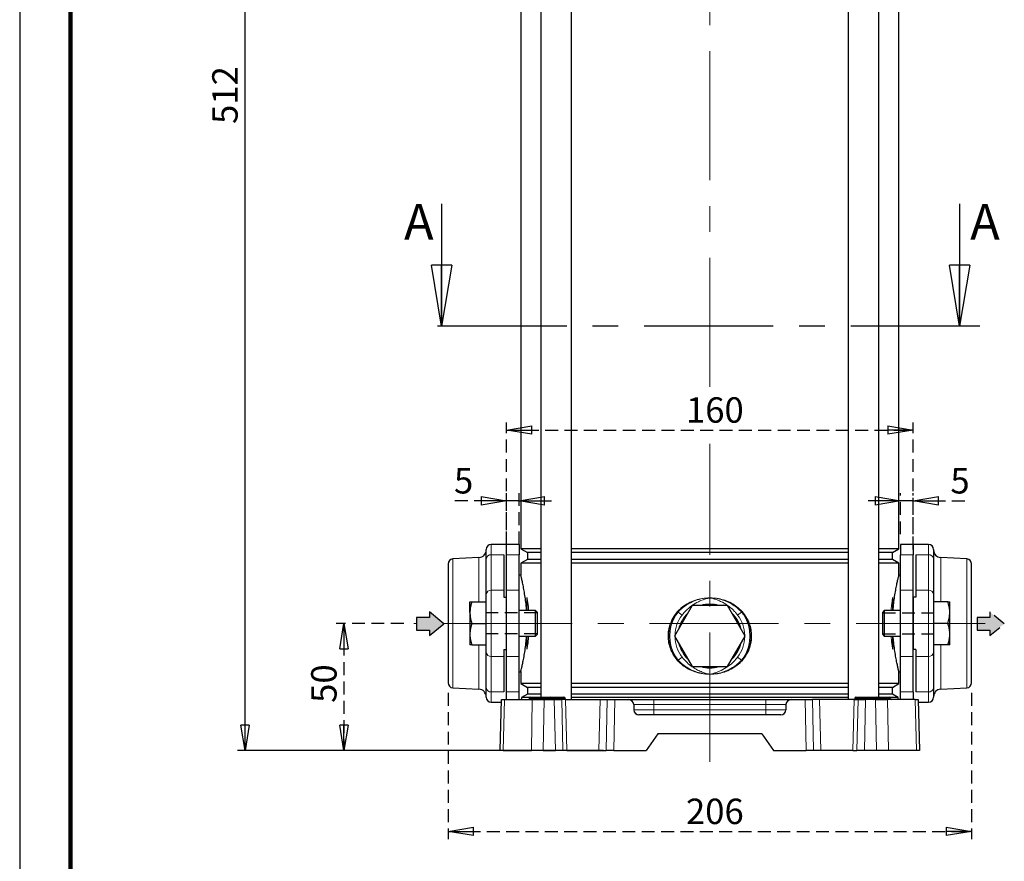
# Model space of a CAD drawing. Units: millimetres. Extents: x -4 to 213, y 0 to 297.
# Drawn here: x 0 to 97, y 132 to 214 of the extents above; entities that cross this region are included whole.
import ezdxf

# ---------------------------------------------------------------- set-up
doc = ezdxf.new("R2010")
doc.units = ezdxf.units.MM
doc.linetypes.add('CENTERX2', pattern=[20.32, 12.7, -2.54, 2.54, -2.54])
doc.linetypes.add('HIDDEN', pattern=[1.905, 1.27, -0.635])
doc.layers.add('FORMAT', color=7, linetype='Continuous')
doc.layers.add('TRATTEGGIO', color=7, linetype='HIDDEN')
doc.styles.add('SLDTEXTSTYLE0', font='TXT', dxfattribs={"width": 0.605})
doc.dimstyles.new('SLDDIMSTYLE0', dxfattribs={"dimtxt": 2.5, "dimasz": 2.5, "dimexe": 0, "dimexo": 0.0625, "dimtad": 1, "dimdec": 0, "dimlfac": 4, "dimrnd": 1e-09, "dimzin": 12, "dimdsep": 46, "dimtxsty": 'SLDTEXTSTYLE0', "dimblk1": 'CLOSED', "dimblk2": 'CLOSED', "dimsah": 1, "dimcen": 0.09, "dimadec": 0, "dimazin": 3, "dimtfac": 1, "dimtdec": 0, "dimtofl": 0, "dimtmove": 0, "dimatfit": 3, "dimldrblk": 'CLOSED', "dimfxl": 0, "dimfrac": 2, "dimtolj": 1, "dimtzin": 12, "dimarcsym": 0})
doc.dimstyles.new('SLDDIMSTYLE2', dxfattribs={"dimtxt": 2.5, "dimasz": 2.5, "dimexe": 0, "dimexo": 0.0625, "dimtad": 1, "dimlfac": 4, "dimrnd": 1e-09, "dimzin": 12, "dimdsep": 46, "dimtxsty": 'SLDTEXTSTYLE0', "dimblk1": 'CLOSED', "dimblk2": 'CLOSED', "dimsah": 1, "dimcen": 0.09, "dimadec": 0, "dimazin": 3, "dimtfac": 1, "dimtofl": 0, "dimtmove": 0, "dimatfit": 3, "dimldrblk": 'CLOSED', "dimfxl": 0, "dimfrac": 2, "dimtolj": 1, "dimtzin": 12, "dimarcsym": 0})
doc.dimstyles.new('SLDDIMSTYLE3', dxfattribs={"dimtxt": 2.5, "dimasz": 2.5, "dimexe": 0, "dimexo": 0.0625, "dimtad": 1, "dimlfac": 4, "dimrnd": 1e-09, "dimzin": 12, "dimdsep": 46, "dimtxsty": 'SLDTEXTSTYLE0', "dimblk1": 'CLOSED', "dimblk2": 'CLOSED', "dimsah": 1, "dimcen": 0.09, "dimadec": 0, "dimazin": 3, "dimtfac": 1, "dimtmove": 0, "dimatfit": 0, "dimldrblk": 'CLOSED', "dimfxl": 0, "dimfrac": 2, "dimtolj": 1, "dimtzin": 12, "dimarcsym": 0})

# ---------------------------------------------------------------- blocks, each defined once
blk = doc.blocks.new('_Closed')
at = {"color": 0, "linetype": 'ByBlock', "lineweight": -2}
for p, q in [((-1, 0.166667), (0, 0)), ((-1, 0.166667), (-1, -0.166667)), ((0, 0), (-1, -0.166667)), ((0, 0), (-1, 0))]:
    blk.add_line(p, q, dxfattribs=at)
blk = doc.blocks.new('_D')
at = {"layer": 'FORMAT'}
for p, q in [((35.633, 270.319), (21.411, 270.319)), ((22.161, 142.444), (22.161, 270.319)), ((57.423, 142.444), (21.411, 142.444))]:
    blk.add_line(p, q, dxfattribs=at)
at = {"layer": 'FORMAT', "xscale": 2.5, "yscale": 2.5}
for p, rotation in [((22.161, 270.319), 90.0000000000004), ((22.161, 142.444), 270.0000000000004)]:
    blk.add_blockref('_Closed', p, dxfattribs=dict(at, rotation=rotation))
at = {"layer": 'FORMAT', "insert": (18.938, 204.032), "char_height": 2.5, "attachment_point": 1, "rotation": 90, "style": 'SLDTEXTSTYLE0'}
blk.add_mtext('512', dxfattribs=at)
blk = doc.blocks.new('_D_4')
at = {"layer": 'TRATTEGGIO'}
for p, q in [((37.769, 154.944), (31.141, 154.944)), ((31.891, 154.944), (31.891, 142.444)), ((46.559, 142.444), (31.141, 142.444))]:
    blk.add_line(p, q, dxfattribs=at)
at = {"layer": 'TRATTEGGIO', "xscale": 2.5, "yscale": 2.5}
for p, rotation in [((31.891, 154.944), 90.0000000000004), ((31.891, 142.444), 270.0000000000004)]:
    blk.add_blockref('_Closed', p, dxfattribs=dict(at, rotation=rotation))
at = {"layer": 'TRATTEGGIO', "insert": (28.669, 147.128), "char_height": 2.5, "attachment_point": 1, "rotation": 90, "style": 'SLDTEXTSTYLE0'}
blk.add_mtext('50', dxfattribs=at)
blk = doc.blocks.new('_D_5')
at = {"layer": 'TRATTEGGIO'}
for p, q in [((47.883, 152.68), (47.883, 174.692)), ((87.883, 152.68), (87.883, 174.692)), ((47.883, 173.942), (87.883, 173.942))]:
    blk.add_line(p, q, dxfattribs=at)
at = {"layer": 'TRATTEGGIO', "xscale": 2.5, "yscale": 2.5, "rotation": 180.0000000000004}
blk.add_blockref('_Closed', (47.883, 173.942), dxfattribs=at)
at = {"layer": 'TRATTEGGIO', "xscale": 2.5, "yscale": 2.5}
blk.add_blockref('_Closed', (87.883, 173.942), dxfattribs=at)
at = {"layer": 'TRATTEGGIO', "insert": (65.534, 177.164), "char_height": 2.5, "attachment_point": 1, "style": 'SLDTEXTSTYLE0'}
blk.add_mtext('160', dxfattribs=at)
blk = doc.blocks.new('_D_6')
at = {"layer": 'TRATTEGGIO'}
for p, q in [((47.883, 162.689), (47.883, 167.735)), ((49.133, 162.689), (49.133, 167.735)), ((47.883, 166.985), (42.717, 166.985)), ((49.133, 166.985), (47.883, 166.985)), ((49.133, 166.985), (52.883, 166.985))]:
    blk.add_line(p, q, dxfattribs=at)
at = {"layer": 'TRATTEGGIO', "xscale": 2.5, "yscale": 2.5}
blk.add_blockref('_Closed', (47.883, 166.985), dxfattribs=at)
at = {"layer": 'TRATTEGGIO', "xscale": 2.5, "yscale": 2.5, "rotation": 180.0000000000004}
blk.add_blockref('_Closed', (49.133, 166.985), dxfattribs=at)
at = {"layer": 'TRATTEGGIO', "insert": (42.717, 170.207), "char_height": 2.5, "attachment_point": 1, "style": 'SLDTEXTSTYLE0'}
blk.add_mtext('5', dxfattribs=at)
blk = doc.blocks.new('_D_7')
at = {"layer": 'TRATTEGGIO'}
for p, q in [((86.633, 163.694), (86.633, 167.735)), ((87.883, 163.694), (87.883, 167.735)), ((86.633, 166.985), (82.883, 166.985)), ((87.883, 166.985), (86.633, 166.985)), ((87.883, 166.985), (93.108, 166.985))]:
    blk.add_line(p, q, dxfattribs=at)
at = {"layer": 'TRATTEGGIO', "xscale": 2.5, "yscale": 2.5}
blk.add_blockref('_Closed', (86.633, 166.985), dxfattribs=at)
at = {"layer": 'TRATTEGGIO', "xscale": 2.5, "yscale": 2.5, "rotation": 180.0000000000004}
blk.add_blockref('_Closed', (87.883, 166.985), dxfattribs=at)
at = {"layer": 'TRATTEGGIO', "insert": (91.543, 170.207), "char_height": 2.5, "attachment_point": 1, "style": 'SLDTEXTSTYLE0'}
blk.add_mtext('5', dxfattribs=at)
blk = doc.blocks.new('_D_9')
at = {"layer": 'TRATTEGGIO'}
for p, q in [((42.133, 148.106), (42.133, 133.741)), ((93.633, 148.106), (93.633, 133.741)), ((42.133, 134.491), (93.633, 134.491))]:
    blk.add_line(p, q, dxfattribs=at)
at = {"layer": 'TRATTEGGIO', "xscale": 2.5, "yscale": 2.5, "rotation": 180.0000000000004}
blk.add_blockref('_Closed', (42.133, 134.491), dxfattribs=at)
at = {"layer": 'TRATTEGGIO', "xscale": 2.5, "yscale": 2.5}
blk.add_blockref('_Closed', (93.633, 134.491), dxfattribs=at)
at = {"layer": 'TRATTEGGIO', "insert": (65.534, 137.714), "char_height": 2.5, "attachment_point": 1, "style": 'SLDTEXTSTYLE0'}
blk.add_mtext('206', dxfattribs=at)

msp = doc.modelspace()

# ---------------------------------------------------------------- hatches: boundary and pattern name
at = {"linetype": 'Continuous'}
for points in [[(39.04236553, 154.28324422), (40.2945473, 154.28324422), (40.2945473, 153.74973571), (41.71870767, 154.90686602), (40.2945473, 156.06399656), (40.2945473, 155.53048805), (39.04236553, 155.53048805)], [(94.16773977, 155.53048805), (94.16773977, 154.28324422), (95.41992154, 154.28324422), (95.41992154, 153.74973571), (96.84408191, 154.90686602), (95.41992154, 156.06399656), (95.41992154, 155.53048805)]]:
    msp.add_hatch(color=3, dxfattribs=at).paths.add_polyline_path(points, flags=0)

# ---------------------------------------------------------------- linework, layer by layer
at = {"color": 7, "linetype": 'Continuous', "lineweight": 25}
for p, q in [((0, 297), (0, 0)), ((51.26864804, 240.4437306), (51.26864804, 147.6937306)), ((54.26864804, 147.4437306), (54.26864804, 240.4437306)), ((81.49746294, 240.4437306), (81.49746294, 147.4437306)), ((84.49746294, 147.6937306), (84.49746294, 240.4437306)), ((49.28305549, 223.23470293), (49.28305549, 162.27775828)), ((86.48305549, 162.27775828), (86.48305549, 223.23470293)), ((41.49058735, 196.16450843), (41.49058735, 184.16450843)), ((92.43923626, 196.16450843), (92.43923626, 184.16450843)), ((45.88305549, 161.2542846), (45.88305549, 162.1937306)), ((47.88305549, 162.6937306), (46.38305549, 162.6937306)), ((49.13305549, 162.6937306), (47.88305549, 162.6937306)), ((47.88305549, 161.68949522), (47.88305549, 162.6937306)), ((49.13305549, 162.6937306), (49.13305549, 161.68949522)), ((49.28305549, 162.27775828), (49.93305549, 161.9024806)), ((51.26864804, 162.27775828), (49.28305549, 162.27775828)), ((49.93305549, 161.9024806), (49.93305549, 161.2349806)), ((51.26864804, 161.9024806), (49.93305549, 161.9024806)), ((81.49746294, 162.27775828), (54.26864804, 162.27775828)), ((81.49746294, 161.9024806), (54.26864804, 161.9024806)), ((86.48305549, 162.27775828), (84.49746294, 162.27775828)), ((85.83305549, 161.9024806), (84.49746294, 161.9024806)), ((85.83305549, 161.9024806), (86.48305549, 162.27775828)), ((85.83305549, 161.2349806), (85.83305549, 161.9024806)), ((87.88305549, 162.6937306), (86.63305549, 162.6937306)), ((86.63305549, 162.6937306), (86.63305549, 161.68949522)), ((89.38305549, 162.6937306), (87.88305549, 162.6937306)), ((87.88305549, 162.6937306), (87.88305549, 161.68949522)), ((89.88305549, 162.1937306), (89.88305549, 161.2542846)), ((42.13305549, 160.78174832), (42.13305549, 149.10571292)), ((45.17230746, 161.41551105), (42.60688751, 161.28106309)), ((45.88305549, 157.77259963), (45.88305549, 161.2542846)), ((47.63305549, 161.68949522), (47.63305549, 158.20781025)), ((47.88305549, 158.20781025), (47.88305549, 161.68949522)), ((49.13305549, 158.20781025), (49.13305549, 161.68949522)), ((49.93305549, 161.2349806), (49.28305549, 160.85970293)), ((49.28305549, 160.85970293), (49.28305549, 159.6937306)), ((51.26864804, 160.85970293), (49.28305549, 160.85970293)), ((51.26864804, 161.2349806), (49.93305549, 161.2349806)), ((81.49746294, 161.2349806), (54.26864804, 161.2349806)), ((81.49746294, 160.85970293), (54.26864804, 160.85970293)), ((85.83305549, 161.2349806), (84.49746294, 161.2349806)), ((86.48305549, 160.85970293), (84.49746294, 160.85970293)), ((86.48305549, 160.85970293), (85.83305549, 161.2349806)), ((86.48305549, 159.68502271), (86.48305549, 160.85970293)), ((86.63305549, 158.20781025), (86.63305549, 161.68949522)), ((87.88305549, 158.20781025), (87.88305549, 161.68949522)), ((88.13305549, 161.68949522), (88.13305549, 158.20781025)), ((89.88305549, 161.2542846), (89.88305549, 157.77259963)), ((93.15922347, 161.28106309), (90.59380352, 161.41551105)), ((93.63305549, 149.10571292), (93.63305549, 160.78174832)), ((49.28305549, 159.6937306), (49.13305549, 159.6937306)), ((86.63305549, 159.6937306), (86.4808462, 159.6937306)), ((47.63305549, 158.20781025), (47.63305549, 157.51180047)), ((47.88305549, 151.67965095), (47.88305549, 158.20781025)), ((49.13305549, 151.67965095), (49.13305549, 158.20781025)), ((86.63305549, 151.67965095), (86.63305549, 158.20781025)), ((87.88305549, 151.67965095), (87.88305549, 158.20781025)), ((88.13305549, 158.20781025), (88.13305549, 157.51180047)), ((44.28305549, 156.0062306), (44.28305549, 157.0687306)), ((44.47285284, 157.0687306), (45.88305549, 157.0687306)), ((45.88305549, 157.0687306), (45.88305549, 157.77259963)), ((45.88305549, 157.00101608), (45.88305549, 157.0687306)), ((45.88305549, 156.09397688), (45.88305549, 157.00101608)), ((47.63305549, 157.51180047), (47.88305549, 157.51180047)), ((47.88305549, 152.37566074), (47.88305549, 157.51180047)), ((88.13305549, 157.51180047), (87.88305549, 157.51180047)), ((87.88305549, 157.51180047), (87.88305549, 152.37566074)), ((89.88305549, 157.77259963), (89.88305549, 157.0687306)), ((89.88305549, 157.0687306), (89.88305549, 157.00101608)), ((91.29325815, 157.0687306), (89.88305549, 157.0687306)), ((89.88305549, 157.00101608), (89.88305549, 156.09397688)), ((91.48305549, 156.0062306), (91.48305549, 157.0687306)), ((44.28305549, 156.0062306), (44.28305549, 153.8812306)), ((45.88305549, 154.9437306), (45.88305549, 156.09397688)), ((50.73305549, 156.1937306), (49.13305549, 156.1937306)), ((50.88305549, 156.0437306), (50.73305549, 156.1937306)), ((50.73305549, 155.5687306), (50.73305549, 156.1937306)), ((50.88305549, 156.0437306), (50.88305549, 155.4937306)), ((66.15100468, 156.6937306), (64.41895388, 153.6937306)), ((69.6151063, 156.6937306), (66.15100468, 156.6937306)), ((71.34715711, 153.6937306), (69.6151063, 156.6937306)), ((85.03305549, 156.1937306), (84.88305549, 156.0437306)), ((84.88305549, 153.8437306), (84.88305549, 156.0437306)), ((86.63305549, 156.1937306), (85.03305549, 156.1937306)), ((85.03305549, 156.1937306), (85.03305549, 153.6937306)), ((89.88305549, 156.09397688), (89.88305549, 154.9437306)), ((91.48305549, 153.8812306), (91.48305549, 156.0062306)), ((50.73305549, 153.6937306), (50.73305549, 155.5687306)), ((50.88305549, 155.4937306), (50.88305549, 153.8437306)), ((44.47285284, 154.9437306), (45.88305549, 154.9437306)), ((45.88305549, 153.79348433), (45.88305549, 154.9437306)), ((91.29325815, 154.9437306), (89.88305549, 154.9437306)), ((89.88305549, 154.9437306), (89.88305549, 153.79348433)), ((44.28305549, 153.8812306), (44.28305549, 152.8187306)), ((45.88305549, 152.88644512), (45.88305549, 153.79348433)), ((49.13305549, 153.6937306), (50.73305549, 153.6937306)), ((50.73305549, 153.6937306), (50.88305549, 153.8437306)), ((64.41895388, 153.6937306), (66.15100468, 150.6937306)), ((69.6151063, 150.6937306), (71.34715711, 153.6937306)), ((84.88305549, 153.8437306), (85.03305549, 153.6937306)), ((85.03305549, 153.6937306), (86.63305549, 153.6937306)), ((89.88305549, 153.79348433), (89.88305549, 152.88644512)), ((91.48305549, 152.8187306), (91.48305549, 153.8812306)), ((44.47285284, 152.8187306), (45.88305549, 152.8187306)), ((45.88305549, 152.8187306), (45.88305549, 152.88644512)), ((45.88305549, 152.11486157), (45.88305549, 152.8187306)), ((45.88305549, 148.63317661), (45.88305549, 152.11486157)), ((47.63305549, 152.37566074), (47.88305549, 152.37566074)), ((47.63305549, 152.37566074), (47.63305549, 151.67965095)), ((88.13305549, 152.37566074), (87.88305549, 152.37566074)), ((88.13305549, 152.37566074), (88.13305549, 151.67965095)), ((89.88305549, 152.88644512), (89.88305549, 152.8187306)), ((91.29325815, 152.8187306), (89.88305549, 152.8187306)), ((89.88305549, 152.8187306), (89.88305549, 152.11486157)), ((89.88305549, 152.11486157), (89.88305549, 148.63317661)), ((47.63305549, 151.67965095), (47.63305549, 148.19796599)), ((47.88305549, 148.19796599), (47.88305549, 151.67965095)), ((49.13305549, 148.19796599), (49.13305549, 151.67965095)), ((86.63305549, 148.19796599), (86.63305549, 151.67965095)), ((87.88305549, 148.19796599), (87.88305549, 151.67965095)), ((88.13305549, 151.67965095), (88.13305549, 148.19796599)), ((49.13305549, 150.1937306), (49.28526478, 150.1937306)), ((49.28305549, 150.20243849), (49.28305549, 149.02775828)), ((66.15100468, 150.6937306), (69.6151063, 150.6937306)), ((86.48305549, 149.02775828), (86.48305549, 150.1937306)), ((86.48305549, 150.1937306), (86.63305549, 150.1937306)), ((42.60688751, 148.60639812), (45.17230746, 148.47195016)), ((45.88305549, 147.6937306), (45.88305549, 148.63317661)), ((47.88305549, 147.4437306), (47.88305549, 148.19796599)), ((49.13305549, 147.4437306), (49.13305549, 148.19796599)), ((49.28305549, 149.02775828), (49.93305549, 148.6524806)), ((51.26864804, 149.02775828), (49.28305549, 149.02775828)), ((49.93305549, 148.6524806), (49.93305549, 147.9849806)), ((51.26864804, 148.6524806), (49.93305549, 148.6524806)), ((81.49746294, 149.02775828), (54.26864804, 149.02775828)), ((81.49746294, 148.6524806), (54.26864804, 148.6524806)), ((86.48305549, 149.02775828), (84.49746294, 149.02775828)), ((85.83305549, 148.6524806), (84.49746294, 148.6524806)), ((85.83305549, 148.6524806), (86.48305549, 149.02775828)), ((85.83305549, 147.9849806), (85.83305549, 148.6524806)), ((86.63305549, 147.4437306), (86.63305549, 148.19796599)), ((87.88305549, 148.19796599), (87.88305549, 147.4437306)), ((89.88305549, 148.63317661), (89.88305549, 147.6937306)), ((90.59380352, 148.47195016), (93.15922347, 148.60639812)), ((47.25805549, 142.4437306), (47.3889851, 147.4437306)), ((47.3889851, 147.4437306), (47.69041867, 147.4437306)), ((47.69041867, 147.4437306), (50.41720429, 147.4437306)), ((49.93305549, 147.9849806), (49.34555549, 147.64578732)), ((49.34555549, 147.64578732), (49.34555549, 147.4437306)), ((50.15746876, 147.64578732), (49.34555549, 147.64578732)), ((51.26864804, 147.9849806), (49.93305549, 147.9849806)), ((50.13083553, 147.56654905), (50.13091169, 147.57091215)), ((50.25589265, 147.6937306), (50.38305549, 147.6937306)), ((50.38305549, 147.6937306), (51.88305549, 147.6937306)), ((50.41720429, 147.4437306), (51.59141755, 147.4437306)), ((51.59141755, 147.4437306), (52.58392749, 147.4437306)), ((51.88305549, 147.6937306), (52.25589265, 147.6937306)), ((52.13083553, 147.56654905), (52.13091169, 147.57091215)), ((52.25589265, 147.6937306), (52.32787894, 147.6937306)), ((52.32787894, 147.6937306), (53.52787894, 147.6937306)), ((52.58392749, 147.4437306), (53.31139992, 147.4437306)), ((53.6792845, 147.4437306), (53.31139992, 147.4437306)), ((53.52787894, 147.6937306), (53.53521833, 147.6937306)), ((53.66027545, 147.56654905), (53.6601993, 147.57091215)), ((53.6792845, 147.4437306), (57.08682649, 147.4437306)), ((81.49746294, 147.9849806), (54.26864804, 147.9849806)), ((81.49746294, 147.64578732), (54.26864804, 147.64578732)), ((57.08682649, 147.4437306), (57.79753707, 147.4437306)), ((57.79753707, 147.4437306), (58.52500949, 147.4437306)), ((58.52500949, 147.4437306), (59.89597706, 147.4437306)), ((59.89597706, 147.4437306), (62.38305549, 147.4437306)), ((62.38305549, 147.4437306), (73.38305549, 147.4437306)), ((73.38305549, 147.4437306), (75.87013393, 147.4437306)), ((75.87013393, 147.4437306), (77.24110149, 147.4437306)), ((77.24110149, 147.4437306), (77.96857391, 147.4437306)), ((78.6792845, 147.4437306), (77.96857391, 147.4437306)), ((82.08682649, 147.4437306), (78.6792845, 147.4437306)), ((82.08682649, 147.4437306), (82.45471107, 147.4437306)), ((82.13083553, 147.56654905), (82.13091169, 147.57091215)), ((82.25589265, 147.6937306), (82.38305549, 147.6937306)), ((82.38305549, 147.6937306), (83.88305549, 147.6937306)), ((82.45471107, 147.4437306), (83.18218349, 147.4437306)), ((84.17469343, 147.4437306), (83.18218349, 147.4437306)), ((83.88305549, 147.6937306), (84.25589265, 147.6937306)), ((84.13083553, 147.56654905), (84.13091169, 147.57091215)), ((84.17469343, 147.4437306), (85.3489067, 147.4437306)), ((84.25589265, 147.6937306), (84.32787894, 147.6937306)), ((84.32787894, 147.6937306), (85.52787894, 147.6937306)), ((85.83305549, 147.9849806), (84.49746294, 147.9849806)), ((88.07569232, 147.4437306), (85.3489067, 147.4437306)), ((85.52787894, 147.6937306), (85.53521833, 147.6937306)), ((86.42055549, 147.64578732), (85.63364223, 147.64578732)), ((85.66027545, 147.56654905), (85.6601993, 147.57091215)), ((86.42055549, 147.64578732), (85.83305549, 147.9849806)), ((86.42055549, 147.4437306), (86.42055549, 147.64578732)), ((88.07569232, 147.4437306), (88.37712588, 147.4437306)), ((88.37712588, 147.4437306), (88.50805549, 142.4437306)), ((46.38305549, 147.1937306), (47.38243862, 147.1937306)), ((60.39580572, 146.95681908), (60.40958415, 146.43064213)), ((75.37030526, 146.95681908), (75.35652684, 146.43064213)), ((88.38367236, 147.1937306), (89.38305549, 147.1937306)), ((74.85669817, 145.9437306), (60.90941281, 145.9437306)), ((62.77089274, 144.0687306), (61.63305549, 142.4437306)), ((72.99521824, 144.0687306), (62.77089274, 144.0687306)), ((72.99521824, 144.0687306), (74.13305549, 142.4437306)), ((47.55948906, 142.4437306), (47.25805549, 142.4437306)), ((47.55948906, 142.4437306), (50.32552639, 142.4437306)), ((51.49973965, 142.4437306), (50.32552639, 142.4437306)), ((51.49973965, 142.4437306), (52.68622091, 142.4437306)), ((53.41369334, 142.4437306), (52.68622091, 142.4437306)), ((53.80632494, 142.4437306), (53.41369334, 142.4437306)), ((53.80632494, 142.4437306), (56.95978605, 142.4437306)), ((56.95978605, 142.4437306), (57.69524365, 142.4437306)), ((58.42271607, 142.4437306), (57.69524365, 142.4437306)), ((58.42271607, 142.4437306), (61.63305549, 142.4437306)), ((74.13305549, 142.4437306), (77.34339491, 142.4437306)), ((78.07086733, 142.4437306), (77.34339491, 142.4437306)), ((78.80632494, 142.4437306), (78.07086733, 142.4437306)), ((81.95978605, 142.4437306), (78.80632494, 142.4437306)), ((81.95978605, 142.4437306), (82.35241765, 142.4437306)), ((83.07989007, 142.4437306), (82.35241765, 142.4437306)), ((84.26637133, 142.4437306), (83.07989007, 142.4437306)), ((85.4405846, 142.4437306), (84.26637133, 142.4437306)), ((88.20662192, 142.4437306), (85.4405846, 142.4437306)), ((88.50805549, 142.4437306), (88.20662192, 142.4437306))]:
    msp.add_line(p, q, dxfattribs=at)
at = {"color": 7, "linetype": 'Continuous', "lineweight": 140}
msp.add_line((5, 292), (5, 5), dxfattribs=at)
at = {"color": 7, "linetype": 'CENTERX2', "lineweight": 25}
msp.add_line((94.43923626, 184.16450843), (39.49058735, 184.16450843), dxfattribs=at)
at = {"color": 8, "linetype": 'Continuous', "lineweight": 18}
for p, q in [((46.38305549, 162.6937306), (46.38305549, 161.68949522)), ((89.38305549, 161.68949522), (89.38305549, 162.6937306)), ((42.60688751, 161.28106309), (42.60688751, 148.60639812)), ((45.17230746, 161.41551105), (45.17230746, 157.0687306)), ((46.38305549, 161.68949522), (46.38305549, 158.20781025)), ((46.38305549, 161.68949522), (47.63305549, 161.68949522)), ((47.88305549, 161.68949522), (49.13305549, 161.68949522)), ((87.88305549, 161.68949522), (86.63305549, 161.68949522)), ((89.38305549, 161.68949522), (88.13305549, 161.68949522)), ((89.38305549, 158.20781025), (89.38305549, 161.68949522)), ((90.59380352, 157.0687306), (90.59380352, 161.41551105)), ((93.15922347, 148.60639812), (93.15922347, 161.28106309)), ((46.38305549, 158.20781025), (46.38305549, 151.67965095)), ((46.38305549, 158.20781025), (47.63305549, 158.20781025)), ((47.88305549, 158.20781025), (49.13305549, 158.20781025)), ((87.88305549, 158.20781025), (86.63305549, 158.20781025)), ((89.38305549, 158.20781025), (88.13305549, 158.20781025)), ((89.38305549, 151.67965095), (89.38305549, 158.20781025)), ((64.46006346, 155.80055529), (64.71309821, 156.11228038)), ((64.76877552, 156.05393922), (64.52441984, 155.74714462)), ((65.15367945, 155.76223341), (64.76877552, 156.05393922)), ((70.61243153, 155.76223341), (70.99733546, 156.05393922)), ((71.24169114, 155.74714462), (70.99733546, 156.05393922)), ((71.05301277, 156.11228038), (71.30604752, 155.80055529)), ((45.17230746, 152.8187306), (45.17230746, 148.47195016)), ((90.59380352, 148.47195016), (90.59380352, 152.8187306)), ((46.38305549, 151.67965095), (47.63305549, 151.67965095)), ((46.38305549, 151.67965095), (46.38305549, 148.19796599)), ((47.88305549, 151.67965095), (49.13305549, 151.67965095)), ((64.71309821, 151.27518083), (64.46006346, 151.58690592)), ((64.52441984, 151.64031659), (64.76877552, 151.33352199)), ((65.15367945, 151.6252278), (64.76877552, 151.33352199)), ((70.61243153, 151.6252278), (70.99733546, 151.33352199)), ((70.99733546, 151.33352199), (71.24169114, 151.64031659)), ((71.30604752, 151.58690592), (71.05301277, 151.27518083)), ((87.88305549, 151.67965095), (86.63305549, 151.67965095)), ((89.38305549, 151.67965095), (88.13305549, 151.67965095)), ((89.38305549, 148.19796599), (89.38305549, 151.67965095)), ((46.38305549, 148.19796599), (47.63305549, 148.19796599)), ((46.38305549, 148.19796599), (46.38305549, 147.1937306)), ((47.88305549, 148.19796599), (49.13305549, 148.19796599)), ((87.88305549, 148.19796599), (86.63305549, 148.19796599)), ((89.38305549, 148.19796599), (88.13305549, 148.19796599)), ((89.38305549, 147.1937306), (89.38305549, 148.19796599)), ((47.69041867, 147.4437306), (47.55948906, 142.4437306)), ((50.13083553, 147.56654905), (50.38305549, 147.56654905)), ((50.38305549, 147.57091215), (50.13091169, 147.57091215)), ((50.32552639, 142.4437306), (50.41720429, 147.4437306)), ((50.38305549, 147.57091215), (50.38305549, 147.6937306)), ((50.38305549, 147.56654905), (50.38305549, 147.57091215)), ((51.88305549, 147.57091215), (50.38305549, 147.57091215)), ((50.38305549, 147.56654905), (51.88305549, 147.56654905)), ((50.38305549, 147.4437306), (50.38305549, 147.56654905)), ((51.59141755, 147.4437306), (51.49973965, 142.4437306)), ((51.88305549, 147.6937306), (51.88305549, 147.57091215)), ((52.13091169, 147.57091215), (51.88305549, 147.57091215)), ((51.88305549, 147.56654905), (51.88305549, 147.57091215)), ((51.88305549, 147.56654905), (52.13083553, 147.56654905)), ((51.88305549, 147.56654905), (51.88305549, 147.4437306)), ((52.13083553, 147.56654905), (52.4297949, 147.56654905)), ((52.42973284, 147.57091215), (52.13091169, 147.57091215)), ((52.4297949, 147.56654905), (52.42973284, 147.57091215)), ((53.62973284, 147.57091215), (52.42973284, 147.57091215)), ((52.4297949, 147.56654905), (53.6297949, 147.56654905)), ((52.68622091, 142.4437306), (52.58392749, 147.4437306)), ((53.31139992, 147.4437306), (53.41369334, 142.4437306)), ((53.6297949, 147.56654905), (53.62973284, 147.57091215)), ((53.6601993, 147.57091215), (53.62973284, 147.57091215)), ((53.6297949, 147.56654905), (53.66027545, 147.56654905)), ((53.6792845, 147.4437306), (53.80632494, 142.4437306)), ((57.08682649, 147.4437306), (56.95978605, 142.4437306)), ((57.69524365, 142.4437306), (57.79753707, 147.4437306)), ((58.52500949, 147.4437306), (58.42271607, 142.4437306)), ((62.38305549, 147.4437306), (62.38305549, 146.95681908)), ((73.38305549, 147.4437306), (73.38305549, 146.95681908)), ((77.34339491, 142.4437306), (77.24110149, 147.4437306)), ((77.96857391, 147.4437306), (78.07086733, 142.4437306)), ((78.6792845, 147.4437306), (78.80632494, 142.4437306)), ((82.08682649, 147.4437306), (81.95978605, 142.4437306)), ((82.13083553, 147.56654905), (82.38305549, 147.56654905)), ((82.38305549, 147.57091215), (82.13091169, 147.57091215)), ((82.35241765, 142.4437306), (82.45471107, 147.4437306)), ((82.38305549, 147.57091215), (82.38305549, 147.6937306)), ((82.38305549, 147.56654905), (82.38305549, 147.57091215)), ((83.88305549, 147.57091215), (82.38305549, 147.57091215)), ((82.38305549, 147.4437306), (82.38305549, 147.56654905)), ((82.38305549, 147.56654905), (83.88305549, 147.56654905)), ((83.18218349, 147.4437306), (83.07989007, 142.4437306)), ((83.88305549, 147.6937306), (83.88305549, 147.57091215)), ((84.13091169, 147.57091215), (83.88305549, 147.57091215)), ((83.88305549, 147.56654905), (83.88305549, 147.57091215)), ((83.88305549, 147.56654905), (84.13083553, 147.56654905)), ((83.88305549, 147.56654905), (83.88305549, 147.4437306)), ((84.13083553, 147.56654905), (84.4297949, 147.56654905)), ((84.42973284, 147.57091215), (84.13091169, 147.57091215)), ((84.26637133, 142.4437306), (84.17469343, 147.4437306)), ((84.4297949, 147.56654905), (84.42973284, 147.57091215)), ((85.62973284, 147.57091215), (84.42973284, 147.57091215)), ((84.4297949, 147.56654905), (85.6297949, 147.56654905)), ((85.3489067, 147.4437306), (85.4405846, 142.4437306)), ((85.6297949, 147.56654905), (85.62973284, 147.57091215)), ((85.6601993, 147.57091215), (85.62973284, 147.57091215)), ((85.6297949, 147.56654905), (85.66027545, 147.56654905)), ((88.20662192, 142.4437306), (88.07569232, 147.4437306)), ((62.38305549, 146.95681908), (60.39580572, 146.95681908)), ((60.40958415, 146.43064213), (62.38305549, 146.43064213)), ((62.38305549, 146.43064213), (62.38305549, 146.95681908)), ((73.38305549, 146.95681908), (62.38305549, 146.95681908)), ((62.38305549, 146.43064213), (62.38305549, 145.9437306)), ((62.38305549, 146.43064213), (73.38305549, 146.43064213)), ((73.38305549, 146.43064213), (73.38305549, 146.95681908)), ((75.37030526, 146.95681908), (73.38305549, 146.95681908)), ((73.38305549, 146.43064213), (75.35652684, 146.43064213)), ((73.38305549, 146.43064213), (73.38305549, 145.9437306))]:
    msp.add_line(p, q, dxfattribs=at)
at = {"color": 7, "linetype": 'Continuous', "lineweight": 25}
for centre, radius, start, end in [((45.13305549, 162.1644832), 0.75, 273, 0), ((46.38305549, 162.1937306), 0.5, 90, 180), ((89.38305549, 162.1937306), 0.5, 0, 90), ((90.63305549, 162.1644832), 0.75, 180, 267), ((42.63305549, 160.78174832), 0.5, 93, 180), ((93.13305549, 160.78174832), 0.5, 0, 87), ((67.88305549, 153.6937306), 3.125, 133.7397952917, 166.2602047083), ((67.88305549, 153.6937306), 3.125, 73.7397952917, 106.2602047083), ((67.88305549, 153.6937306), 3.125, 13.7397952917, 46.2602047083), ((67.88305549, 153.6937306), 3.125, 193.7397952917, 226.2602047083), ((67.88305549, 153.6937306), 3.125, 313.7397952917, 346.2602047083), ((67.88305549, 153.6937306), 3.125, 253.7397952917, 286.2602047083), ((42.63305549, 149.10571289), 0.5, 180, 267), ((45.13305549, 147.72297801), 0.75, 0, 87), ((90.63305549, 147.72297801), 0.75, 93, 180), ((93.13305549, 149.10571289), 0.5, 273, 0), ((46.38305549, 147.6937306), 0.5, 180, 270), ((50.00585457, 147.5687306), 0.125, 270, 359), ((50.25589265, 147.5687306), 0.125, 90, 179), ((52.00585457, 147.5687306), 0.125, 270, 359), ((52.25589265, 147.5687306), 0.125, 90, 179), ((53.53521833, 147.5687306), 0.125, 1, 90), ((53.78525642, 147.5687306), 0.125, 181, 270), ((59.89597706, 146.9437306), 0.5, 1.5, 90), ((75.87013393, 146.9437306), 0.5, 90, 178.5), ((82.00585457, 147.5687306), 0.125, 270, 359), ((82.25589265, 147.5687306), 0.125, 90, 179), ((84.00585457, 147.5687306), 0.125, 270, 359), ((84.25589265, 147.5687306), 0.125, 90, 179), ((85.53521833, 147.5687306), 0.125, 1, 90), ((85.78525642, 147.5687306), 0.125, 181, 270), ((89.38305549, 147.6937306), 0.5, 270, 0), ((60.90941281, 146.4437306), 0.5, 181.5, 270), ((74.85669817, 146.4437306), 0.5, 270, 358.5)]:
    msp.add_arc(centre, radius, start, end, dxfattribs=at)
at = {"color": 8, "linetype": 'Continuous', "lineweight": 18}
for centre, radius, start, end in [((46.35275963, 161.21947862), 0.47099197, 86.3119880157, 175.7620191842), ((89.41335135, 161.21947862), 0.47099197, 4.2379808158, 93.6880119843), ((46.35275963, 157.73779366), 0.47099197, 86.3119880157, 175.7620191842), ((89.41335135, 157.73779366), 0.47099197, 4.2379808158, 93.6880119843), ((64.24053728, 155.60555842), 0.69287877, 40.325364891, 46.9978795473), ((71.5255737, 155.60555842), 0.69287877, 133.0021204527, 139.674635109), ((67.88305549, 153.6937306), 3.93661562, 148.5590776684, 211.4409223316), ((67.88305549, 153.6937306), 3.42464559, 142.8427290082, 178.8360900406), ((64.06479677, 155.25880671), 0.67061709, 46.735024874, 53.8850314823), ((67.88305549, 153.6937306), 3.42464559, 1.1639099594, 37.1572709918), ((71.70131421, 155.25880671), 0.67061709, 126.1149685177, 133.2649751259), ((67.88305549, 153.6937306), 3.93661562, 328.5590776684, 31.4409223316), ((67.88305549, 153.6937306), 3.42464559, 181.1639099594, 217.1572709918), ((67.88305549, 153.6937306), 3.42464559, 322.8427290082, 358.8360900406), ((46.35275963, 152.14966754), 0.47099197, 184.2379808158, 273.6880119843), ((89.41335135, 152.14966754), 0.47099197, 266.3119880157, 355.7620191842), ((64.06479677, 152.12865449), 0.67061709, 306.1149685176, 313.264975126), ((64.24053728, 151.78190279), 0.69287877, 313.0021204528, 319.674635109), ((71.5255737, 151.78190279), 0.69287877, 220.325364891, 226.9978795473), ((71.70131421, 152.12865449), 0.67061709, 226.7350248741, 233.8850314823), ((46.35275963, 148.66798258), 0.47099197, 184.2379808158, 273.6880119843), ((89.41335135, 148.66798258), 0.47099197, 266.3119880157, 355.7620191842), ((52.31530202, 147.57965733), 0.1147645, 355.6297632764, 83.7083816359), ((52.54422572, 147.55780387), 0.1147645, 175.6297632765, 263.7083816359), ((53.51530202, 147.57965733), 0.1147645, 355.6297632764, 83.7083816359), ((53.74422572, 147.55780387), 0.1147645, 175.6297632765, 263.7083816359), ((84.31530202, 147.57965733), 0.1147645, 355.6297632764, 83.7083816359), ((84.54422572, 147.55780387), 0.1147645, 175.6297632765, 263.7083816359), ((85.51530202, 147.57965733), 0.1147645, 355.6297632764, 83.7083816359), ((85.74422572, 147.55780387), 0.1147645, 175.6297632765, 263.7083816359)]:
    msp.add_arc(centre, radius, start, end, dxfattribs=at)
at = {"color": 7, "linetype": 'Continuous', "lineweight": 25}
for points, knots in [([(49.85443022, 156.1937306), (49.8525863, 156.22950437), (49.83784175, 156.51556218), (49.78198813, 157.02624322), (49.6941811, 157.69915781), (49.59101946, 158.30492874), (49.48833889, 158.82174627), (49.39538206, 159.23734642), (49.32956293, 159.50962937), (49.29010173, 159.66627064), (49.28542049, 159.68451394), (49.28305549, 159.6937306)], [0, 0, 0, 0, 0.0176140431, 0.1408472045, 0.267474271, 0.3940542077, 0.5241672317, 0.653008492, 0.7857097497, 0.8917387614, 1, 1, 1, 1]), ([(85.91009812, 156.1937306), (85.9296874, 156.4364941), (85.96907352, 156.92459332), (86.05815052, 157.60047695), (86.15844558, 158.21540791), (86.2626789, 158.74993787), (86.35730551, 159.17964099), (86.43133182, 159.48909018), (86.47650756, 159.66820801), (86.47951335, 159.67987407), (86.48083992, 159.68502271)], [0, 0, 0, 0, 0.1230633736, 0.2474306794, 0.375202338, 0.5032043886, 0.6348839718, 0.7632349184, 0.8955071509, 1, 1, 1, 1]), ([(44.47285284, 157.0687306), (44.43167805, 156.933797), (44.34891986, 156.66259078), (44.29100734, 156.30519654), (44.28515762, 156.0852646), (44.28305549, 156.0062306)], [0, 0, 0, 0, 0.3881353444, 0.7801223913, 1, 1, 1, 1]), ([(44.28305549, 157.0687306), (44.2832821, 157.0687306), (44.28499823, 157.0687306), (44.32645048, 157.0687306), (44.42375484, 157.0687306), (44.47285284, 157.0687306)], [0, 0, 0, 0, 0.0700880251, 0.5307833989, 1, 1, 1, 1]), ([(49.90805549, 156.1937306), (49.90805549, 156.28902507), (49.90805549, 156.68026584), (49.90805549, 157.08896432), (49.90805549, 157.42986675), (49.90805549, 157.46909903)], [0, 0, 0, 0, 0.22175496, 0.9104367518, 1, 1, 1, 1]), ([(85.85805549, 157.46909903), (85.85805549, 157.36476314), (85.85805549, 156.93363826), (85.85805549, 156.51275587), (85.85805549, 156.1937306)], [0, 0, 0, 0, 0.2420085063, 1, 1, 1, 1]), ([(91.48305549, 156.0062306), (91.48282888, 156.03141456), (91.48111276, 156.22213508), (91.4396605, 156.58172977), (91.34235615, 156.90540832), (91.29325815, 157.0687306)], [0, 0, 0, 0, 0.0700880251, 0.5307833989, 1, 1, 1, 1]), ([(91.29325815, 157.0687306), (91.34630613, 157.0687306), (91.45337471, 157.0687306), (91.47310216, 157.0687306), (91.48305549, 157.0687306)], [0, 0, 0, 0, 0.4954579635, 1, 1, 1, 1]), ([(44.28305549, 156.0062306), (44.2897288, 155.86275161), (44.30317943, 155.5735572), (44.3851597, 155.21976282), (44.45130821, 155.01154677), (44.47285284, 154.9437306)], [0, 0, 0, 0, 0.39902039361, 0.80426036974, 1, 1, 1, 1]), ([(91.29325815, 154.9437306), (91.34630613, 155.11628527), (91.45337471, 155.46455835), (91.47310216, 155.82458302), (91.48305549, 156.0062306)], [0, 0, 0, 0, 0.4954579635, 1, 1, 1, 1]), ([(44.47285284, 154.9437306), (44.41980486, 154.77117593), (44.31273627, 154.42290285), (44.29300882, 154.06287818), (44.28305549, 153.8812306)], [0, 0, 0, 0, 0.4954579635, 1, 1, 1, 1]), ([(91.48305549, 153.8812306), (91.48095412, 153.96026459), (91.47514688, 154.17867939), (91.4175424, 154.53608877), (91.33484848, 154.80731785), (91.29325815, 154.9437306)], [0, 0, 0, 0, 0.21987716223, 0.60764269875, 1, 1, 1, 1]), ([(44.28305549, 153.8812306), (44.2832821, 153.85604665), (44.28499823, 153.66532612), (44.32645048, 153.30573143), (44.42375484, 152.98205289), (44.47285284, 152.8187306)], [0, 0, 0, 0, 0.0700880251, 0.5307833989, 1, 1, 1, 1]), ([(49.28527107, 150.20243849), (49.28456717, 150.19967166), (49.27943541, 150.17949991), (49.30208547, 150.26802737), (49.3529896, 150.47304388), (49.43124304, 150.80602286), (49.52685309, 151.25199354), (49.63073151, 151.8013171), (49.73123906, 152.45067042), (49.81066609, 153.08779134), (49.8410033, 153.52297885), (49.85290651, 153.6937306)], [0, 0, 0, 0, 0.0204689208, 0.1492299235, 0.2724191791, 0.3990610069, 0.5245555522, 0.6535105554, 0.7821301452, 0.9145157891, 1, 1, 1, 1]), ([(49.90805549, 152.41836218), (49.90805549, 152.51971486), (49.90805549, 152.83044127), (49.90805549, 153.24322562), (49.90805549, 153.57212108), (49.90805549, 153.6937306)], [0, 0, 0, 0, 0.2337681235, 0.7166847884, 1, 1, 1, 1]), ([(85.85805549, 153.6937306), (85.85805549, 153.60051948), (85.85805549, 153.21293841), (85.85805549, 152.80415045), (85.85805549, 152.46132679), (85.85805549, 152.41836218)], [0, 0, 0, 0, 0.2168915217, 0.901856386, 1, 1, 1, 1]), ([(86.48305549, 150.1937306), (86.4799095, 150.20597324), (86.47352452, 150.23082046), (86.4234844, 150.43035935), (86.34882446, 150.74490737), (86.25524244, 151.1737561), (86.15123595, 151.71172735), (86.04999678, 152.34282461), (85.96366878, 153.00937427), (85.92835106, 153.47950792), (85.91225807, 153.6937306)], [0, 0, 0, 0, 0.1246348375, 0.2529543081, 0.3775700035, 0.505672169, 0.6326882799, 0.7632721223, 0.8921317808, 1, 1, 1, 1]), ([(91.29325815, 152.8187306), (91.31480262, 152.88654704), (91.3803077, 153.0927401), (91.46256724, 153.44645106), (91.47619523, 153.73564961), (91.48305549, 153.8812306)], [0, 0, 0, 0, 0.1957401806, 0.5951399128, 1, 1, 1, 1]), ([(44.47285284, 152.8187306), (44.41980486, 152.8187306), (44.31273627, 152.8187306), (44.29300882, 152.8187306), (44.28305549, 152.8187306)], [0, 0, 0, 0, 0.4954579635, 1, 1, 1, 1]), ([(91.48305549, 152.8187306), (91.48282888, 152.8187306), (91.48111276, 152.8187306), (91.4396605, 152.8187306), (91.34235615, 152.8187306), (91.29325815, 152.8187306)], [0, 0, 0, 0, 0.0700880251, 0.5307833989, 1, 1, 1, 1])]:
    msp.add_open_spline(points, degree=3, knots=knots, dxfattribs=at)
at = {"color": 8, "linetype": 'Continuous', "lineweight": 18}
for points, knots in [([(49.90805549, 157.46909903), (49.91201842, 157.44453675), (49.95770117, 157.16139446), (50.01903263, 156.74570251), (50.04925975, 156.32131177), (50.05834669, 156.1937306)], [0, 0, 0, 0, 0.0622948238, 0.7181052484, 1, 1, 1, 1]), ([(64.71309821, 156.11228038), (64.87003325, 156.26739554), (65.19398172, 156.5875874), (65.78660435, 156.96323305), (66.44335189, 157.24524739), (67.14701593, 157.4136521), (67.63129408, 157.44780224), (67.87843242, 157.44380537), (67.88305549, 157.4437306)], [0, 0, 0, 0, 0.1873096156, 0.3866483108, 0.5920608958, 0.7911556277, 0.9960932683, 1, 1, 1, 1]), ([(67.88305549, 157.4437306), (67.878418, 157.44365259), (67.57954594, 157.43862518), (67.03895628, 157.37363511), (66.29577085, 157.14159862), (65.69142448, 156.83500788), (65.17625226, 156.47056585), (64.90459031, 156.19280373), (64.76877552, 156.05393922)], [0, 0, 0, 0, 0.0039615055, 0.2553067475, 0.4611931528, 0.6670583626, 0.8335490229, 1, 1, 1, 1]), ([(67.88305549, 157.4437306), (67.878663, 157.44290699), (67.84784325, 157.43712813), (67.74298471, 157.41618452), (67.52255211, 157.36402577), (67.17611509, 157.25638486), (66.67465611, 157.04598258), (66.09359153, 156.69820967), (65.55357028, 156.24827798), (65.27224399, 155.90634187), (65.15367945, 155.76223341)], [0, 0, 0, 0, 0.0040933805, 0.0287210648, 0.0979362891, 0.2114755354, 0.3606165234, 0.5949758378, 0.8293031673, 1, 1, 1, 1]), ([(67.88305549, 157.4437306), (67.88763694, 157.44380474), (68.17115719, 157.44839285), (68.67856334, 157.40615187), (69.38455413, 157.22169341), (69.99842701, 156.95049944), (70.57154445, 156.58701803), (70.89106183, 156.27196733), (71.05301277, 156.11228038)], [0, 0, 0, 0, 0.0038716802, 0.2395964093, 0.4269443452, 0.6191495698, 0.8069617243, 1, 1, 1, 1]), ([(70.99733546, 156.05393922), (70.84934062, 156.20412987), (70.55330757, 156.50455519), (70.02796309, 156.86154868), (69.45915758, 157.14127563), (68.75044009, 157.36855426), (68.21291751, 157.43818538), (67.88765218, 157.44365333), (67.88305549, 157.4437306)], [0, 0, 0, 0, 0.1806484098, 0.3613497802, 0.541736334, 0.7221350087, 0.9960731812, 1, 1, 1, 1]), ([(70.61243153, 155.76223341), (70.54780956, 155.84372074), (70.41821501, 156.0071375), (70.09939001, 156.34049734), (69.62265835, 156.73585612), (69.1075433, 157.03249011), (68.72400237, 157.19954327), (68.51998018, 157.27579329), (68.33165099, 157.33628282), (68.15094393, 157.38637708), (68.00531696, 157.41987068), (67.91250959, 157.43820807), (67.88744799, 157.44290703), (67.88305549, 157.4437306)], [0, 0, 0, 0, 0.09519554276, 0.19090755631, 0.4219559252, 0.65977038434, 0.73226579767, 0.80496531644, 0.85912239114, 0.91336771866, 0.97664913233, 0.9959073393, 1, 1, 1, 1]), ([(85.70560327, 156.1937306), (85.71525332, 156.31950028), (85.74340709, 156.68642979), (85.80092636, 157.10801366), (85.8463156, 157.39489689), (85.85805549, 157.46909903)], [0, 0, 0, 0, 0.2788266943, 0.8134690552, 1, 1, 1, 1]), ([(64.46006346, 151.58690592), (64.34248293, 151.76950593), (64.10738026, 152.13461529), (63.88386454, 152.74049126), (63.76920514, 153.36319752), (63.76452565, 153.97253607), (63.86452076, 154.55658832), (64.06932798, 155.1815721), (64.3159251, 155.57221867), (64.46006346, 155.80055529)], [0, 0, 0, 0, 0.1448920792, 0.2897122185, 0.4271848649, 0.5646382186, 0.6924066785, 0.8202087851, 1, 1, 1, 1]), ([(64.52441984, 155.74714462), (64.38262642, 155.52484341), (64.14154474, 155.14687982), (63.93801148, 154.53810916), (63.84034462, 153.971641), (63.84267131, 153.3746342), (63.95570696, 152.77050313), (64.17517512, 152.17609443), (64.40673797, 151.82085285), (64.52441984, 151.64031659)], [0, 0, 0, 0, 0.1799245021, 0.3059133648, 0.4354040088, 0.5704642855, 0.7101451202, 0.8526937116, 1, 1, 1, 1]), ([(71.24169114, 151.64031659), (71.38348456, 151.86261779), (71.62456625, 152.24058138), (71.82809951, 152.84935205), (71.92576636, 153.41582021), (71.92343967, 154.012827), (71.81040403, 154.61695807), (71.59093586, 155.21136677), (71.35937301, 155.56660835), (71.24169114, 155.74714462)], [0, 0, 0, 0, 0.1799245021, 0.3059133648, 0.4354040088, 0.5704642855, 0.7101451202, 0.8526937116, 1, 1, 1, 1]), ([(71.30604752, 155.80055529), (71.42362805, 155.61795528), (71.65873072, 155.25284592), (71.88224644, 154.64696994), (71.99690585, 154.02426368), (72.00158533, 153.41492513), (71.90159022, 152.83087289), (71.696783, 152.2058891), (71.45018588, 151.81524254), (71.30604752, 151.58690592)], [0, 0, 0, 0, 0.1448920792, 0.2897122185, 0.4271848649, 0.5646382186, 0.6924066785, 0.8202087851, 1, 1, 1, 1]), ([(50.06218252, 153.6937306), (50.0599116, 153.65690962), (50.04174315, 153.36232458), (49.9865709, 152.93116521), (49.92994118, 152.56130291), (49.90805549, 152.41836218)], [0, 0, 0, 0, 0.0805792171, 0.6446713396, 1, 1, 1, 1]), ([(85.85805549, 152.41836218), (85.8415066, 152.52482663), (85.78707948, 152.87497412), (85.72972667, 153.3020576), (85.70880394, 153.63692821), (85.70525492, 153.6937306)], [0, 0, 0, 0, 0.2662104808, 0.8755310183, 1, 1, 1, 1]), ([(67.88305549, 149.9437306), (67.87847404, 149.94365646), (67.5949538, 149.93906836), (67.08754764, 149.98130934), (66.38155685, 150.16576779), (65.76768398, 150.43696176), (65.19456653, 150.80044318), (64.87504915, 151.11549388), (64.71309821, 151.27518083)], [0, 0, 0, 0, 0.0038716802, 0.2395964093, 0.4269443452, 0.6191495698, 0.8069617243, 1, 1, 1, 1]), ([(64.76877552, 151.33352199), (64.91677036, 151.18333134), (65.21280342, 150.88290601), (65.73814789, 150.52591253), (66.3069534, 150.24618557), (67.01567089, 150.01890694), (67.55319347, 149.94927582), (67.87845881, 149.94380788), (67.88305549, 149.9437306)], [0, 0, 0, 0, 0.1806484098, 0.3613497802, 0.541736334, 0.7221350087, 0.9960731812, 1, 1, 1, 1]), ([(65.15367945, 151.6252278), (65.31063021, 151.4385153), (65.60358836, 151.09000505), (66.12676105, 150.67372932), (66.63268094, 150.36636405), (67.10140967, 150.15854818), (67.46820816, 150.03820062), (67.71444714, 149.97730597), (67.83809797, 149.95216079), (67.87866301, 149.94455426), (67.88305549, 149.9437306)], [0, 0, 0, 0, 0.2228534511, 0.4159695318, 0.6090973953, 0.7637300163, 0.8844475953, 0.9622006486, 0.9959069963, 1, 1, 1, 1]), ([(67.88305549, 149.9437306), (67.88744798, 149.94455422), (67.91826773, 149.95033307), (68.02312628, 149.97127669), (68.24355887, 150.02343544), (68.58999589, 150.13107634), (69.09145488, 150.34147863), (69.67251945, 150.68925153), (70.21254071, 151.13918323), (70.49386699, 151.48111933), (70.61243153, 151.6252278)], [0, 0, 0, 0, 0.0040933805, 0.0287210648, 0.0979362891, 0.2114755354, 0.3606165234, 0.5949758378, 0.8293031673, 1, 1, 1, 1]), ([(67.88305549, 149.9437306), (67.88769302, 149.9438086), (68.03886884, 149.94635118), (68.33807639, 149.96713011), (68.86326005, 150.05692802), (69.46747625, 150.24399233), (70.0699784, 150.5497564), (70.5884888, 150.91539156), (70.86014097, 151.19321219), (70.99733546, 151.33352199)], [0, 0, 0, 0, 0.00396010884, 0.12909293604, 0.25554577792, 0.45844023216, 0.66716924766, 0.83190803554, 1, 1, 1, 1]), ([(71.05301277, 151.27518083), (70.89607774, 151.12006567), (70.57212926, 150.79987381), (69.97950663, 150.42422815), (69.32275909, 150.14221381), (68.61909505, 149.97380911), (68.1348169, 149.93965896), (67.88767857, 149.94365584), (67.88305549, 149.9437306)], [0, 0, 0, 0, 0.18730961546, 0.38664831069, 0.59206089577, 0.79115562771, 0.99609326833, 1, 1, 1, 1])]:
    msp.add_open_spline(points, degree=3, knots=knots, dxfattribs=at)
at = {"layer": 'FORMAT'}
for p, q in [((41.71870767, 154.90686602), (40.2945473, 156.06399656)), ((40.2945473, 156.06399656), (40.2945473, 155.53048805)), ((40.2945473, 155.53048805), (39.04236553, 155.53048805)), ((39.04236553, 155.53048805), (39.04236553, 154.28324422)), ((39.04236553, 154.28324422), (40.2945473, 154.28324422)), ((40.2945473, 153.74973571), (41.71870767, 154.90686602)), ((40.2945473, 154.28324422), (40.2945473, 153.74973571))]:
    msp.add_line(p, q, dxfattribs=at)
at = {"layer": 'TRATTEGGIO', "linetype": 'CENTERX2', "lineweight": 18}
for p, q in [((67.88305549, 178.181333), (67.88305549, 271.62383887)), ((67.88305549, 141.34629565), (67.88305549, 172.60123941)), ((94.96936489, 154.9437306), (38.76876218, 154.9437306))]:
    msp.add_line(p, q, dxfattribs=at)
at = {"layer": 'TRATTEGGIO', "linetype": 'HIDDEN'}
for p, q in [((50.88305549, 155.9867306), (45.88305549, 155.9867306)), ((84.88305549, 155.9867306), (89.88305549, 155.9867306)), ((50.88305549, 153.9007306), (45.88305549, 153.9007306)), ((84.88305549, 153.9007306), (89.88305549, 153.9007306))]:
    msp.add_line(p, q, dxfattribs=at)
at = {"layer": 'TRATTEGGIO'}
for p, q in [((95.41992154, 156.06399656), (95.41992154, 155.53048805)), ((96.84408191, 154.90686602), (95.41992154, 156.06399656)), ((95.41992154, 155.53048805), (94.16773977, 155.53048805)), ((94.16773977, 155.53048805), (94.16773977, 154.28324422)), ((94.16773977, 154.28324422), (95.41992154, 154.28324422)), ((95.41992154, 153.74973571), (96.84408191, 154.90686602)), ((95.41992154, 154.28324422), (95.41992154, 153.74973571))]:
    msp.add_line(p, q, dxfattribs=at)

# ---------------------------------------------------------------- block references
at = {"color": 7, "linetype": 'Continuous', "lineweight": 25, "xscale": 6, "yscale": 6, "rotation": 270.0000000000004}
for p in [(41.49058735, 184.16450843), (92.43923626, 184.16450843)]:
    msp.add_blockref('_Closed', p, dxfattribs=at)

# ---------------------------------------------------------------- texts
at = {"color": 7, "linetype": 'Continuous', "char_height": 3.5, "attachment_point": 1, "style": 'SLDTEXTSTYLE0'}
for insert in [(37.80914507, 196.16450843), (93.49107691, 196.16450843)]:
    msp.add_mtext('A', dxfattribs=dict(at, insert=insert))

# ---------------------------------------------------------------- dimensions: what is measured, and where the dimension line sits
at = {"layer": 'FORMAT'}
dim = msp.add_linear_dim(base=(22.1609685796, 270.3187306026), p1=(58.4227160729, 142.4437306026), p2=(36.6330554917, 270.3187306026), angle=90, dimstyle='SLDDIMSTYLE0', dxfattribs=at)
dim.commit()
dim.dimension.update_dxf_attribs({"geometry": '_D', "text_midpoint": (22.1609685796, 206.3812306026), "dimtype": 160})
at = {"layer": 'TRATTEGGIO'}
for base, p1, p2, dimstyle, picture, middle in [((87.88305549, 173.94167206), (47.88305549, 151.67965095), (87.88305549, 151.67965095), 'SLDDIMSTYLE2', '_D_5', (67.88305549, 173.94167206)), ((47.88305549, 166.98466837), (49.13305549, 161.68949522), (47.88305549, 161.68949522), 'SLDDIMSTYLE3', '_D_6', (43.50003018, 166.98466837)), ((86.63305549, 166.98466837), (87.88305549, 162.6937306), (86.63305549, 162.6937306), 'SLDDIMSTYLE3', '_D_7', (92.32550527, 166.98466837)), ((93.63305549, 134.49090693), (42.13305549, 149.10571289), (93.63305549, 149.10571289), 'SLDDIMSTYLE2', '_D_9', (67.88305549, 134.49090693))]:
    dim = msp.add_linear_dim(base=base, p1=p1, p2=p2, dimstyle=dimstyle, dxfattribs=at)
    dim.commit()
    dim.dimension.update_dxf_attribs({"geometry": picture, "text_midpoint": middle, "dimtype": 160})
dim = msp.add_linear_dim(base=(31.89140042, 142.4437306), p1=(38.76876218, 154.9437306), p2=(47.55948906, 142.4437306), angle=90, dimstyle='SLDDIMSTYLE2', dxfattribs=at)
dim.commit()
dim.dimension.update_dxf_attribs({"geometry": '_D_4', "text_midpoint": (31.89140042, 148.6937306), "dimtype": 160})

doc.saveas('drawing.dxf')
